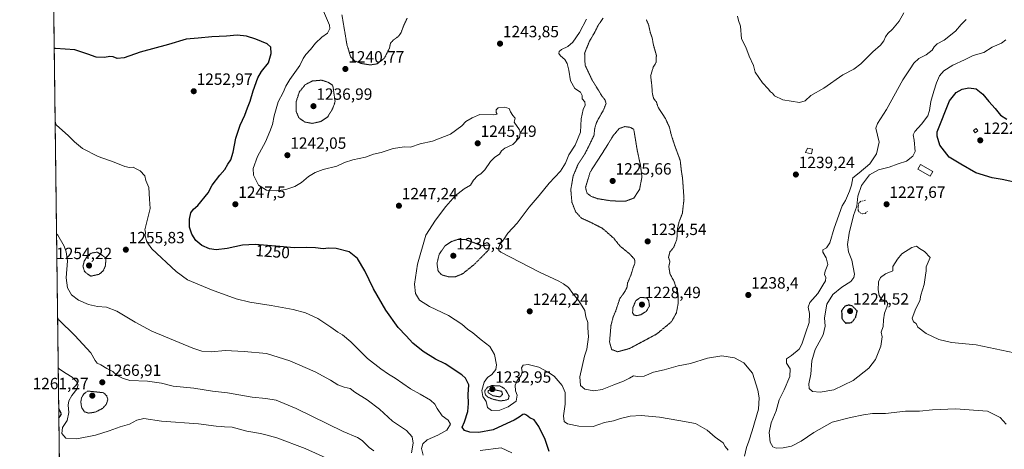
# Model space of a CAD drawing. Units: metres. Extents: x 586748 to 590184, y 4747486 to 4749843.
# Drawn here: x 586748 to 587354, y 4747874 to 4748138 of the extents above; entities that cross this region are included whole.
import ezdxf
from ezdxf.enums import TextEntityAlignment as Align

# ---------------------------------------------------------------- set-up
doc = ezdxf.new("R2010")
doc.units = ezdxf.units.M
doc.header["$MEASUREMENT"] = 0
doc.linetypes.add('TRAZOS2', pattern=[0.375, 0.25, -0.125])
doc.linetypes.add('TRAZOSX2', pattern=[1.5, 1, -0.5])
for name, color, linetype, lineweight in [('Carátula', 7, 'Continuous', 5), ('Comarca CxS', 133, 'Continuous', 0), ('Comunidad Autónoma CxS', 142, 'Continuous', 0), ('Curva de nivel maestra', 36, 'Continuous', 30), ('Curva de nivel maestra depresión', 36, 'TRAZOS2', 30), ('Curva de nivel normal', 36, 'Continuous', 0), ('Curva de nivel normal depresión', 36, 'TRAZOS2', 0), ('Edificación', 1, 'Continuous', 13), ('Edificación Cxs', 1, 'Continuous', 13), ('Edificación ligera', 1, 'Continuous', 0), ('Edificación ligera Cxs', 1, 'Continuous', 0), ('Espacio natural protegido CxS', 2, 'Continuous', 0), ('Municipio CxS', 142, 'Continuous', 0), ('Muro lineal', 1, 'TRAZOSX2', 13), ('Pastizal CxS', 92, 'Continuous', 0), ('Provincia CxS', 1, 'Continuous', 0), ('Punto de cota en terreno', 7, 'Continuous', 0), ('Rótulo de curva de nivel directora', 19, 'Continuous', 0), ('Rótulo de punto de cota en terreno', 19, 'Continuous', 0)]:
    doc.layers.add(name, color=color, linetype=linetype, lineweight=lineweight)
doc.styles.add('Arial', font='txt', dxfattribs={"height": 0.2})

# ---------------------------------------------------------------- blocks, each defined once
blk = doc.blocks.new('*U151')
at = {"layer": 'Pastizal CxS', "color": 92, "linetype": 'Continuous', "lineweight": 0}
blk.add_polyline3d([(587387.6, 4747494, 1260.45), (586777.61, 4747486.16, 1222.07), (586765.37, 4748454.06, 1259.12), (586777, 4748456.96, 1260.03), (586807.32, 4748462.74, 1263.05), (586802.99, 4748478.62, 1264.14), (586765.12, 4748473.62, 1260.71), (586761.12, 4748790.12, 1287.12)], dxfattribs=at)
blk = doc.blocks.new('*U166')
at = {"layer": 'Curva de nivel normal', "color": 36, "linetype": 'Continuous', "lineweight": 0}
blk.add_polyline3d([(586966.12, 4747873, 1265), (586963.36, 4747875.03, 1265), (586958.9, 4747879.32, 1265), (586956.01, 4747881.18, 1265), (586947.33, 4747885, 1265), (586918.35, 4747899.17, 1265), (586906.01, 4747904.13, 1265), (586899.68, 4747905.16, 1265), (586891.28, 4747905.99, 1265), (586876.08, 4747908.74, 1265), (586866.93, 4747909.8, 1265), (586855.48, 4747911.52, 1265), (586842.68, 4747912.92, 1265), (586835.48, 4747914.67, 1265), (586826.97, 4747915.94, 1265), (586815.98, 4747916.34, 1265), (586811.66, 4747917.69, 1265), (586808.31, 4747919.42, 1265), (586805.62, 4747921.76, 1265), (586801.89, 4747923.74, 1265), (586798.28, 4747925.92, 1265), (586796.08, 4747926.98, 1265), (586794.74, 4747928.64, 1265), (586792.18, 4747933.23, 1265), (586782.24, 4747943.96, 1265), (586772.39, 4747953.66, 1265), (586771.67913, 4747955.07781, 1265)], dxfattribs=at)
blk = doc.blocks.new('*U169')
at = {"layer": 'Curva de nivel normal', "color": 36, "linetype": 'Continuous', "lineweight": 0}
blk.add_polyline3d([(586989.3, 4747871.8, 1260), (586990.28, 4747877.68, 1260), (586989.62, 4747881.72, 1260), (586986.17, 4747885.57, 1260), (586977.56, 4747891.29, 1260), (586969.63, 4747898.68, 1260), (586962.13, 4747904.34, 1260), (586954.46, 4747909.13, 1260), (586951.54, 4747911.46, 1260), (586947.97, 4747912.21, 1260), (586943.97, 4747913.73, 1260), (586939.49, 4747916.54, 1260), (586930.01, 4747921.59, 1260), (586914.56, 4747928.42, 1260), (586900.04, 4747932.95, 1260), (586886.41, 4747934.07, 1260), (586874.66, 4747934.81, 1260), (586866.29, 4747933.88, 1260), (586860.45, 4747934.36, 1260), (586854.92, 4747936.15, 1260), (586829.52, 4747946.71, 1260), (586819.3, 4747952.21, 1260), (586808.13, 4747958.84, 1260), (586801.63, 4747961.34, 1260), (586796.11, 4747961.8, 1260), (586790.62, 4747962.99, 1260), (586784.54, 4747965.76, 1260), (586780.23, 4747968.99, 1260), (586777.72, 4747973.27, 1260), (586777.02, 4747979.4, 1260), (586777.65, 4747989.9, 1260), (586776.97, 4747995.43, 1260), (586775.68, 4747998.87, 1260), (586771.73, 4748005.59, 1260), (586771.03, 4748006.4, 1260)], dxfattribs=at)
blk = doc.blocks.new('*U178')
at = {"layer": 'Curva de nivel normal', "color": 36, "linetype": 'Continuous', "lineweight": 0}
blk.add_polyline3d([(587355.01, 4747889.45, 1235), (587351.32, 4747893.6, 1235), (587343.41, 4747897.5, 1235), (587337.79, 4747897.85, 1235), (587323.9, 4747898.98, 1235), (587309.62, 4747898.36, 1235), (587301.65, 4747897.54, 1235), (587293.04, 4747897.38, 1235), (587280.86, 4747895.94, 1235), (587272.88, 4747895.96, 1235), (587267.24, 4747895.29, 1235), (587259.25, 4747893.57, 1235), (587247.95, 4747890.72, 1235), (587236.76, 4747884.36, 1235), (587229.01, 4747878.99, 1235), (587223, 4747876.01, 1235), (587217.92, 4747874.88, 1235), (587213.53, 4747874.78, 1235), (587211.4, 4747875.54, 1235), (587209.75, 4747878.45, 1235), (587209.24, 4747884.38, 1235), (587210.52, 4747890.2, 1235), (587213.55, 4747897.55, 1235), (587215.45, 4747904.46, 1235), (587218.48, 4747910.54, 1235), (587222.02, 4747918.68, 1235), (587222.08, 4747923.58, 1235), (587219.86, 4747926.93, 1235), (587219.97, 4747929.58, 1235), (587222.93, 4747931.68, 1235), (587227.69, 4747935.61, 1235), (587229.4, 4747938.66, 1235), (587231.5, 4747945.41, 1235), (587233.84, 4747951.95, 1235), (587234.08, 4747957.41, 1235), (587233.18, 4747961.35, 1235), (587234.2, 4747964.36, 1235), (587239.18, 4747969.74, 1235), (587242.15, 4747975.03, 1235), (587243.86, 4747977.68, 1235), (587244.16, 4747979.68, 1235), (587243.36, 4747981.57, 1235), (587243.69, 4747983.57, 1235), (587245.24, 4747987.57, 1235), (587244.29, 4747991.68, 1235), (587242.14, 4747995.15, 1235), (587242.34, 4747996.57, 1235), (587244.51, 4747997.82, 1235), (587246.54, 4748001.01, 1235), (587249.29, 4748009.95, 1235), (587254.22, 4748023.69, 1235), (587256.09, 4748026.99, 1235), (587258.57, 4748032.76, 1235), (587259.96, 4748036.35, 1235), (587260.65, 4748040.96, 1235), (587264.58, 4748044.11, 1235), (587271.1, 4748049.56, 1235), (587275.27, 4748055.7, 1235), (587276.85, 4748062.91, 1235), (587274.88, 4748071.57, 1235), (587275.87, 4748074.35, 1235), (587281.46, 4748082.88, 1235), (587291.5, 4748101.16, 1235), (587295.98, 4748107.88, 1235), (587298.21, 4748111.48, 1235), (587301.22, 4748114.36, 1235), (587305.76, 4748116.54, 1235), (587309.4, 4748119.44, 1235), (587310.74, 4748121.57, 1235), (587312.62, 4748123.28, 1235), (587316.86, 4748125.68, 1235), (587323.84, 4748131.22, 1235), (587327.28, 4748135.2, 1235), (587330.39, 4748138.34, 1235)], dxfattribs=at)
blk = doc.blocks.new('*U183')
at = {"layer": 'Curva de nivel normal', "color": 36, "linetype": 'Continuous', "lineweight": 0}
for points in [[(587194.16, 4747869.79, 1240), (587195.36, 4747875.17, 1240), (587196.78, 4747878.95, 1240), (587198.7, 4747885.43, 1240), (587202.62, 4747898.77, 1240), (587203.03, 4747905.56, 1240), (587202.21, 4747910.28, 1240), (587198.99, 4747920.72, 1240), (587193.74, 4747927.08, 1240), (587187.98, 4747930.16, 1240), (587180.06, 4747931.44, 1240), (587171.28, 4747930.04, 1240), (587160.95, 4747926.86, 1240), (587153.28, 4747925.23, 1240), (587144.67, 4747922.89, 1240), (587138.15, 4747921.46, 1240), (587132.34, 4747919.02, 1240), (587128.29, 4747918.67, 1240), (587125.9, 4747919.23, 1240), (587123.41, 4747917.72, 1240), (587119.63, 4747915.8, 1240), (587113.64, 4747913.71, 1240), (587106.62, 4747910.82, 1240), (587101.45, 4747909.94, 1240), (587095.88, 4747910.93, 1240), (587093.24, 4747913.25, 1240), (587092.8, 4747918.53, 1240), (587095.66, 4747931.19, 1240), (587097.02, 4747935.64, 1240), (587098.11, 4747943.1, 1240), (587097.72, 4747948.68, 1240), (587097.67, 4747952.06, 1240), (587096.47, 4747955.52, 1240), (587095.86, 4747959.25, 1240), (587092.2, 4747965.25, 1240), (587088.48, 4747969.86, 1240), (587085.78, 4747973.5, 1240), (587082.78, 4747975.83, 1240), (587079.93, 4747977.32, 1240), (587067.96, 4747982.86, 1240), (587044.32, 4747995.19, 1240), (587043.01, 4747996.2, 1240), (587042.86, 4747997.68, 1240), (587043.54, 4747999.84, 1240), (587045.81, 4748002.83, 1240), (587048.63, 4748006.88, 1240), (587054.29, 4748013.01, 1240), (587061.63, 4748022.92, 1240), (587067.88, 4748029.99, 1240), (587073.97, 4748037.66, 1240), (587080.88, 4748045, 1240), (587083.89, 4748049.89, 1240), (587086.03, 4748055.18, 1240), (587089.89, 4748060.96, 1240), (587093.2, 4748069.09, 1240), (587093.7, 4748077.26, 1240), (587094.78, 4748083.01, 1240), (587096.03, 4748085.67, 1240), (587095.79, 4748087.66, 1240), (587094.34, 4748089.61, 1240), (587094.23, 4748091.64, 1240), (587093.25, 4748093.55, 1240), (587089.82, 4748095.86, 1240), (587086.97, 4748100.64, 1240), (587086.04, 4748107.09, 1240), (587085.04, 4748111.31, 1240), (587083.48, 4748113.68, 1240), (587080.96, 4748116.01, 1240), (587079.92, 4748117.47, 1240), (587080.05, 4748118.65, 1240), (587081.45, 4748119.84, 1240), (587085.42, 4748121.67, 1240), (587088.42, 4748124.34, 1240), (587092.56, 4748130.34, 1240), (587096.91, 4748138.5, 1240)], [(587189.77, 4748140.44, 1240), (587190.46, 4748137.67, 1240), (587191.52, 4748134.19, 1240), (587192.28, 4748126.46, 1240), (587194.85, 4748121.29, 1240), (587196.99, 4748115.69, 1240), (587199.5, 4748110.1, 1240), (587200.6, 4748105.98, 1240), (587205.11, 4748099.41, 1240), (587208.64, 4748095.58, 1240), (587210.08, 4748093.8, 1240), (587211.22, 4748092.94, 1240), (587212.48, 4748091.39, 1240), (587217.61, 4748088.96, 1240), (587227.83, 4748087.36, 1240), (587231.46, 4748088.21, 1240), (587234.83, 4748091.54, 1240), (587242.95, 4748096.13, 1240), (587254.62, 4748104.22, 1240), (587261.38, 4748107.73, 1240), (587265.66, 4748111.02, 1240), (587273.01, 4748118.47, 1240), (587277.61, 4748122.46, 1240), (587279.72, 4748125.14, 1240), (587280.68, 4748127.59, 1240), (587282.15, 4748129.67, 1240), (587284.98, 4748132.34, 1240), (587289.27, 4748137.34, 1240), (587292.11, 4748142.34, 1240)]]:
    blk.add_polyline3d(points, dxfattribs=at)
blk = doc.blocks.new('*U184')
at = {"layer": 'Curva de nivel normal', "color": 36, "linetype": 'Continuous', "lineweight": 0}
blk.add_polyline3d([(587184.1, 4747873.36, 1245), (587182.23, 4747875.7, 1245), (587180.87, 4747877.98, 1245), (587175.98, 4747881.42, 1245), (587171.2, 4747885.73, 1245), (587164.03, 4747889.79, 1245), (587153.73, 4747891.76, 1245), (587141.86, 4747893.7, 1245), (587130.58, 4747894.83, 1245), (587123.75, 4747894.44, 1245), (587117.82, 4747892.99, 1245), (587113.51, 4747891.57, 1245), (587107.9, 4747890.42, 1245), (587101.05, 4747888.03, 1245), (587092.26, 4747888.15, 1245), (587085.24, 4747889.68, 1245), (587083.12, 4747891.13, 1245), (587082.7, 4747894.54, 1245), (587083.72, 4747901.69, 1245), (587083.8, 4747908.84, 1245), (587081.9, 4747913.29, 1245), (587076.92, 4747918.98, 1245), (587073.02, 4747921.62, 1245), (587067.54, 4747924.54, 1245), (587060.96, 4747926.06, 1245), (587058.04, 4747925.83, 1245), (587056.88, 4747924.09, 1245), (587057.26, 4747921.76, 1245), (587056.69, 4747919.4, 1245), (587054.33, 4747916.22, 1245), (587053.11, 4747913.4, 1245), (587053.2, 4747910.01, 1245), (587054.24, 4747907.35, 1245), (587053.62, 4747903.68, 1245), (587048.69, 4747900.02, 1245), (587043.7, 4747898.02, 1245), (587038.55, 4747897.95, 1245), (587035.98, 4747899.7, 1245), (587035.28, 4747903.33, 1245), (587033.13, 4747906.52, 1245), (587032.47, 4747910.23, 1245), (587033.97, 4747915.3, 1245), (587036.08, 4747918.2, 1245), (587038.73, 4747920.08, 1245), (587041.19, 4747923.12, 1245), (587041.66, 4747925.91, 1245), (587040.38, 4747932.32, 1245), (587037.45, 4747937.14, 1245), (587032.05, 4747941.29, 1245), (587026.99, 4747945.54, 1245), (587023.7, 4747947.89, 1245), (587020.23, 4747951, 1245), (587012.04, 4747956.19, 1245), (587000.4, 4747961.75, 1245), (586994.3, 4747965.63, 1245), (586991.66, 4747969.76, 1245), (586991.07, 4747975.51, 1245), (586993.07, 4747987.8, 1245), (586998.1, 4748005.68, 1245), (587004.04, 4748015, 1245), (587010.49, 4748023.26, 1245), (587016.16, 4748029.85, 1245), (587021.63, 4748034.16, 1245), (587025.5, 4748036.46, 1245), (587027.44, 4748039.57, 1245), (587029.83, 4748042.23, 1245), (587031.96, 4748043.41, 1245), (587034.33, 4748045.83, 1245), (587037.84, 4748050.9, 1245), (587040.6, 4748053.62, 1245), (587043.46, 4748055.45, 1245), (587044.68, 4748057.55, 1245), (587046.72, 4748059.27, 1245), (587051.68, 4748061.51, 1245), (587055.61, 4748065.68, 1245), (587056.19, 4748068.82, 1245), (587055.63, 4748070.45, 1245), (587052.44, 4748075.12, 1245), (587053.05, 4748077.6, 1245), (587051.6, 4748079.32, 1245), (587050.12, 4748081.51, 1245), (587049.45, 4748083.5, 1245), (587046.52, 4748084.3, 1245), (587042.64, 4748083.93, 1245), (587041.37, 4748082.81, 1245), (587041.43, 4748081.15, 1245), (587041.98, 4748080.04, 1245), (587039.86, 4748079.73, 1245), (587031.41, 4748079.94, 1245), (587026.57, 4748077.84, 1245), (587022.66, 4748075.68, 1245), (587020.23, 4748073.01, 1245), (587013.36, 4748067.84, 1245), (587002.15, 4748063.45, 1245), (586994.57, 4748061.84, 1245), (586988.74, 4748059.75, 1245), (586984.96, 4748059.91, 1245), (586977.96, 4748059.01, 1245), (586970.63, 4748056.53, 1245), (586965.96, 4748055.4, 1245), (586961.02, 4748053.74, 1245), (586953.2, 4748052.04, 1245), (586948.12, 4748050.36, 1245), (586943.33, 4748048.21, 1245), (586935.06, 4748046.06, 1245), (586929.97, 4748044.27, 1245), (586925.87, 4748041.7, 1245), (586921.56, 4748038.06, 1245), (586917.54, 4748035.63, 1245), (586911.97, 4748033.83, 1245), (586905.97, 4748032.86, 1245), (586900.11, 4748033.34, 1245), (586895.15, 4748036.51, 1245), (586892.2, 4748042.49, 1245), (586892.02, 4748046.63, 1245), (586894.6, 4748054.01, 1245), (586899.53, 4748063.01, 1245), (586902.11, 4748069.35, 1245), (586903.79, 4748073.76, 1245), (586904.79, 4748079.15, 1245), (586907.21, 4748087.75, 1245), (586910.43, 4748093.5, 1245), (586912.02, 4748097.34, 1245), (586914.48, 4748101.34, 1245), (586920.61, 4748110.1, 1245), (586922.71, 4748114.22, 1245), (586924.28, 4748116.69, 1245), (586927.12, 4748119.84, 1245), (586930.24, 4748123.78, 1245), (586934.24, 4748127.36, 1245), (586937.72, 4748130, 1245), (586938.98, 4748132.71, 1245), (586938.88, 4748134.89, 1245), (586934.46, 4748144.83, 1245)], dxfattribs=at)
blk = doc.blocks.new('*U186')
at = {"layer": 'Curva de nivel normal', "color": 36, "linetype": 'Continuous', "lineweight": 0}
blk.add_polyline3d([(586941.04, 4747866.64, 1270), (586923.89, 4747874.58, 1270), (586906.5, 4747881.05, 1270), (586899.73, 4747882.86, 1270), (586896.43, 4747883.67, 1270), (586887.95, 4747885.19, 1270), (586878.96, 4747887.58, 1270), (586874.34, 4747887.83, 1270), (586872.36, 4747888.1, 1270), (586869.07, 4747888.24, 1270), (586858.3, 4747889.65, 1270), (586835.64, 4747891.36, 1270), (586824.74, 4747892.84, 1270), (586820.4, 4747891.98, 1270), (586815.81, 4747889.55, 1270), (586810.14, 4747887.78, 1270), (586803.33, 4747885.25, 1270), (586794.92, 4747882.76, 1270), (586783.47, 4747880.53, 1270), (586776.68, 4747880.94, 1270), (586774.3, 4747883.67, 1270), (586774.68, 4747887.39, 1270), (586777.63, 4747891.77, 1270), (586778.6, 4747896.6, 1270), (586778.08, 4747901.07, 1270), (586778.51, 4747903.87, 1270), (586780.36, 4747907.14, 1270), (586783.39, 4747910.91, 1270), (586784.24, 4747913.6, 1270), (586783.16, 4747915.8, 1270), (586780.53, 4747918.32, 1270), (586776.89, 4747920.67, 1270), (586772.77, 4747923.25, 1270), (586772.07, 4747924.18, 1270)], dxfattribs=at)
blk = doc.blocks.new('*U190')
at = {"layer": 'Curva de nivel normal', "color": 36, "linetype": 'Continuous', "lineweight": 0}
for points in [[(587051.02, 4747871.9, 1255), (587044.47, 4747874.83, 1255), (587031.57, 4747873.34, 1255)], [(586996.37, 4747870.29, 1255), (586995.43, 4747874.46, 1255), (586996.16, 4747877.41, 1255), (586999, 4747879.84, 1255), (587005.58, 4747882.63, 1255), (587011.06, 4747885.84, 1255), (587013.29, 4747889.41, 1255), (587011.8, 4747891.86, 1255), (587008.25, 4747894.56, 1255), (587005.02, 4747899.05, 1255), (587003.68, 4747901.68, 1255), (587000.95, 4747904.28, 1255), (586994.64, 4747907.97, 1255), (586988.58, 4747911.11, 1255), (586979.28, 4747917.66, 1255), (586975.17, 4747920.22, 1255), (586970.47, 4747923.52, 1255), (586962.18, 4747929.9, 1255), (586952.02, 4747940.08, 1255), (586946.94, 4747944.32, 1255), (586943.93, 4747945.97, 1255), (586939.77, 4747949.14, 1255), (586931.63, 4747954.42, 1255), (586924.18, 4747957.88, 1255), (586916.46, 4747959.98, 1255), (586902.92, 4747962.45, 1255), (586889.79, 4747964.38, 1255), (586881.42, 4747966.6, 1255), (586866.3, 4747972.02, 1255), (586851.5, 4747978.21, 1255), (586844.6, 4747983.24, 1255), (586829.65, 4747997.22, 1255), (586826.59, 4748001.56, 1255), (586825.54, 4748005.36, 1255), (586825.76, 4748007.52, 1255), (586825.38, 4748009.03, 1255), (586828.56, 4748021.98, 1255), (586828.11, 4748027.89, 1255), (586827.78, 4748034.98, 1255), (586825.92, 4748039.36, 1255), (586825.3, 4748042.13, 1255), (586822.53, 4748045.34, 1255), (586820.06, 4748046.49, 1255), (586818.12, 4748047.52, 1255), (586815.97, 4748047.38, 1255), (586812.98, 4748047.95, 1255), (586806.38, 4748050.62, 1255), (586796.68, 4748054.12, 1255), (586787.04, 4748059.07, 1255), (586782.07, 4748063.06, 1255), (586778.29, 4748066.83, 1255), (586770.88, 4748073.48, 1255), (586770.15, 4748075.66, 1255)]]:
    blk.add_polyline3d(points, dxfattribs=at)
blk = doc.blocks.new('*U203')
at = {"layer": 'Curva de nivel normal', "color": 36, "linetype": 'Continuous', "lineweight": 0}
blk.add_polyline3d([(587359.99, 4747933.34, 1230), (587336.61, 4747938.21, 1230), (587321.28, 4747939.62, 1230), (587313.51, 4747941.42, 1230), (587305.83, 4747945.12, 1230), (587300.73, 4747949.13, 1230), (587299.59, 4747951.42, 1230), (587298.03, 4747952.43, 1230), (587297.17, 4747954.68, 1230), (587299.35, 4747960.6, 1230), (587301.79, 4747965.24, 1230), (587302.54, 4747968.68, 1230), (587304.55, 4747975.35, 1230), (587305.31, 4747981.01, 1230), (587305.75, 4747983.68, 1230), (587305.84, 4747986.26, 1230), (587308.16, 4747991.89, 1230), (587304.67, 4747995.68, 1230), (587301.74, 4747997.42, 1230), (587299.88, 4747998.95, 1230), (587296.89, 4747998.06, 1230), (587290.84, 4747994.2, 1230), (587288.07, 4747991.01, 1230), (587285.25, 4747986.35, 1230), (587285.36, 4747983.72, 1230), (587280.84, 4747981.84, 1230), (587277.61, 4747979.72, 1230), (587276.46, 4747977.01, 1230), (587276.17, 4747972.16, 1230), (587276.87, 4747968.61, 1230), (587278.36, 4747966.14, 1230), (587281.23, 4747965.24, 1230), (587282.2, 4747963.65, 1230), (587281.66, 4747961.35, 1230), (587280.06, 4747957.68, 1230), (587279.45, 4747953.63, 1230), (587279.27, 4747949.49, 1230), (587278.21, 4747945.97, 1230), (587278.7, 4747943.1, 1230), (587277.88, 4747937.44, 1230), (587274.67, 4747929.29, 1230), (587270.6, 4747923.98, 1230), (587260.92, 4747916.25, 1230), (587248.91, 4747910.61, 1230), (587240.57, 4747909.15, 1230), (587235.98, 4747909.6, 1230), (587233.9, 4747911.41, 1230), (587233.66, 4747914.3, 1230), (587234.91, 4747920.22, 1230), (587235.46, 4747928.3, 1230), (587237.62, 4747935.44, 1230), (587242.38, 4747944.48, 1230), (587243.65, 4747949.67, 1230), (587243.23, 4747954.75, 1230), (587244.71, 4747963.24, 1230), (587248.36, 4747969.19, 1230), (587253.95, 4747973.64, 1230), (587259.38, 4747977.2, 1230), (587261.38, 4747979.67, 1230), (587261.66, 4747981.65, 1230), (587260.03, 4747990.39, 1230), (587258, 4747995.49, 1230), (587257.5, 4747999.93, 1230), (587258.44, 4748006.86, 1230), (587261.19, 4748017.83, 1230), (587263.15, 4748023.5, 1230), (587263.85, 4748029.68, 1230), (587265.96, 4748036.2, 1230), (587271.02, 4748042.74, 1230), (587276.54, 4748045.84, 1230), (587283.04, 4748047.42, 1230), (587288.48, 4748049.47, 1230), (587293.68, 4748051.23, 1230), (587297.53, 4748054.16, 1230), (587299.06, 4748057.09, 1230), (587298.49, 4748064.15, 1230), (587297.84, 4748067.32, 1230), (587298.72, 4748069.45, 1230), (587302.83, 4748073.87, 1230), (587306.72, 4748079.01, 1230), (587307.92, 4748082.34, 1230), (587308.58, 4748087.82, 1230), (587310.59, 4748094.26, 1230), (587312.1, 4748099.46, 1230), (587313.95, 4748103.61, 1230), (587316.62, 4748106.72, 1230), (587322.28, 4748110.27, 1230), (587329.28, 4748113.49, 1230), (587334.61, 4748116.12, 1230), (587341.27, 4748117.99, 1230), (587346.46, 4748121.36, 1230), (587352.2, 4748123.68, 1230), (587354.79, 4748125.76, 1230)], dxfattribs=at)
blk = doc.blocks.new('*U209')
at = {"layer": 'Curva de nivel maestra', "color": 36, "linetype": 'Continuous', "lineweight": 30}
blk.add_polyline3d([(587363.79, 4748037.53, 1225), (587352.44, 4748039.82, 1225), (587346.37, 4748040.91, 1225), (587336.33, 4748044.07, 1225), (587327.11, 4748049.32, 1225), (587319.94, 4748053.56, 1225), (587314.22, 4748061.08, 1225), (587312.46, 4748066.53, 1225), (587312.58, 4748069.31, 1225), (587320.12, 4748088.38, 1225), (587324.25, 4748093.32, 1225), (587328.02, 4748095.49, 1225), (587332.03, 4748096.37, 1225), (587336.45, 4748095.66, 1225), (587340.63, 4748092.36, 1225), (587344.24, 4748087.88, 1225), (587348.2, 4748083.59, 1225), (587351.47, 4748079.46, 1225), (587355.3, 4748077.01, 1225)], dxfattribs=at)
blk = doc.blocks.new('*U214')
at = {"layer": 'Curva de nivel maestra', "color": 36, "linetype": 'Continuous', "lineweight": 30}
blk.add_polyline3d([(587073.99, 4747872.65, 1250), (587071.46, 4747879.92, 1250), (587067.69, 4747888.1, 1250), (587064.77, 4747892.09, 1250), (587062.1, 4747893.43, 1250), (587060.07, 4747894.98, 1250), (587058.75, 4747895.63, 1250), (587057.72, 4747895.42, 1250), (587055.6, 4747893.71, 1250), (587052.33, 4747891.84, 1250), (587047.92, 4747889.92, 1250), (587039.6, 4747886.04, 1250), (587030.71, 4747884.28, 1250), (587025.08, 4747884.52, 1250), (587021.88, 4747885.64, 1250), (587020.46, 4747887.7, 1250), (587021.97, 4747890.94, 1250), (587023.88, 4747897.24, 1250), (587024.34, 4747902.06, 1250), (587024.14, 4747907.68, 1250), (587024.55, 4747913.65, 1250), (587022.58, 4747917.68, 1250), (587020.27, 4747919.89, 1250), (587010.08, 4747926.5, 1250), (587004.09, 4747929.49, 1250), (586996.42, 4747934.14, 1250), (586990.1, 4747939.23, 1250), (586986, 4747943.72, 1250), (586981.13, 4747948.85, 1250), (586973.44, 4747959.5, 1250), (586965.92, 4747972.64, 1250), (586960.59, 4747983.68, 1250), (586956.04, 4747991.24, 1250), (586950.91, 4747995.33, 1250), (586943.03, 4747997.4, 1250), (586938.27, 4747997.65, 1250), (586934.95, 4747997.33, 1250), (586930.24, 4747997.96, 1250), (586924.42, 4747998.13, 1250), (586917.08, 4747997.79, 1250), (586908.42, 4747998.8, 1250), (586893.18, 4747999.92, 1250), (586885.27, 4747999.46, 1250), (586875.96, 4747997.38, 1250), (586869.26, 4747996.64, 1250), (586865.04, 4747997.36, 1250), (586860.28, 4747999.4, 1250), (586856.6, 4748002.35, 1250), (586854.15, 4748006.3, 1250), (586852.84, 4748010.54, 1250), (586852.82, 4748015.45, 1250), (586853.61, 4748019.35, 1250), (586855.16, 4748021.68, 1250), (586857.98, 4748024.01, 1250), (586864.17, 4748031.69, 1250), (586866.74, 4748036.36, 1250), (586871.44, 4748042.56, 1250), (586874.56, 4748045.98, 1250), (586876.34, 4748049.35, 1250), (586878.1, 4748052.01, 1250), (586879.64, 4748056.68, 1250), (586881.26, 4748065.35, 1250), (586883.9, 4748073.35, 1250), (586886.86, 4748079.42, 1250), (586888.51, 4748083.95, 1250), (586890.16, 4748088.07, 1250), (586891.87, 4748094.34, 1250), (586894.74, 4748102.34, 1250), (586897.1, 4748106.36, 1250), (586901.34, 4748111.75, 1250), (586903.08, 4748117.36, 1250), (586902.82, 4748121.2, 1250), (586900.62, 4748123.28, 1250), (586893.64, 4748126.28, 1250), (586887.8, 4748128.05, 1250), (586882.01, 4748128.68, 1250), (586875.48, 4748128.06, 1250), (586866.44, 4748127.66, 1250), (586858.16, 4748126.92, 1250), (586850.65, 4748126.15, 1250), (586839.85, 4748123.02, 1250), (586822.48, 4748118.19, 1250), (586812.68, 4748114.72, 1250), (586808.26, 4748114.3, 1250), (586805.82, 4748115.25, 1250), (586803.79, 4748115.49, 1250), (586800.58, 4748114.95, 1250), (586795.36, 4748115.06, 1250), (586790.22, 4748116.98, 1250), (586782.24, 4748119.65, 1250), (586770.28, 4748120.5, 1250), (586769.59, 4748120.46, 1250)], dxfattribs=at)
blk = doc.blocks.new('*U220')
at = {"layer": 'Curva de nivel maestra', "color": 36, "linetype": 'Continuous', "lineweight": 30}
blk.add_polyline3d([(586772.46, 4747893.31, 1275), (586773.14, 4747894.33, 1275), (586774.02, 4747895.74, 1275), (586772.39, 4747898.95, 1275)], dxfattribs=at)
blk = doc.blocks.new('5PATER')
at = {"layer": 'Carátula', "linetype": 'Continuous', "lineweight": 5}
h = blk.add_hatch(color=250, dxfattribs=at)
edge = h.paths.add_edge_path()
edge.add_ellipse((0, 0.01), major_axis=(-1.33, -1.34), ratio=0.999422, start_angle=0, end_angle=360)

msp = doc.modelspace()

# ---------------------------------------------------------------- linework, layer by layer
at = {"layer": 'Comarca CxS', "color": 133, "linetype": 'Continuous', "lineweight": 0}
msp.add_polyline3d([(589540.1, 4747521.65, 955.65), (586777.61, 4747486.16, 1222.07), (586761.12, 4748790.11, 1287.14), (586748.35, 4749799.57, 695.65), (587671.02, 4749811.43, 776.16), (590150.35, 4749843.3, 720.43)], dxfattribs=at)
msp.add_polyline3d([(589540.1, 4747521.65, 955.65), (586777.61, 4747486.16, 1222.07), (586761.12, 4748790.11, 1287.14), (586748.35, 4749799.57, 695.65), (587671.02, 4749811.43, 776.16), (590150.35, 4749843.3, 720.43)], dxfattribs=at)
at = {"layer": 'Comunidad Autónoma CxS', "color": 142, "linetype": 'Continuous', "lineweight": 0}
msp.add_polyline3d([(590180.74, 4747529.88, 880.77), (586777.61, 4747486.16, 1222.07), (586748.35, 4749799.57, 695.65), (590150.35, 4749843.3, 720.43), (590180.74, 4747529.88, 880.77)], close=True, dxfattribs=at)
msp.add_polyline3d([(590180.74, 4747529.88, 880.77), (586777.61, 4747486.16, 1222.07), (586748.35, 4749799.57, 695.65), (590150.35, 4749843.3, 720.43), (590180.74, 4747529.88, 880.77)], close=True, dxfattribs=at)
at = {"layer": 'Curva de nivel maestra depresión', "color": 36, "linetype": 'TRAZOS2', "lineweight": 30}
msp.add_polyline3d([(587256.25, 4747951.64, 1225), (587259.93, 4747951.92, 1225), (587262.4, 4747954.96, 1225), (587263.36, 4747959.09, 1225), (587260.41, 4747962.09, 1225), (587258.04, 4747962.67, 1225), (587255.83, 4747962.05, 1225), (587253.78, 4747959.11, 1225), (587254.03, 4747954.14, 1225), (587256.25, 4747951.64, 1225)], dxfattribs=at)
at = {"layer": 'Curva de nivel normal depresión', "color": 36, "linetype": 'TRAZOS2', "lineweight": 0}
for points in [[(586946.49, 4748141.23, 1240), (586949.6, 4748122.73, 1240), (586951.93, 4748115.2, 1240), (586954.29, 4748112.92, 1240), (586958.36, 4748111.26, 1240), (586963.91, 4748110.36, 1240)], [(586963.91, 4748110.36, 1240), (586968.18, 4748111.05, 1240), (586972.61, 4748114.5, 1240), (586975.76, 4748120.68, 1240), (586976.37, 4748123.7, 1240), (586978.18, 4748125.71, 1240), (586981, 4748127.68, 1240), (586982.83, 4748130.05, 1240), (586984.34, 4748134.2, 1240), (586986.69, 4748139.23, 1240)], [(587107.14, 4748139.14, 1235), (587104.17, 4748134.87, 1235), (587101.79, 4748130.12, 1235), (587098.78, 4748125.06, 1235), (587095.76, 4748117.64, 1235), (587096.04, 4748110.25, 1235), (587100.36, 4748101.06, 1235), (587104.08, 4748095.12, 1235), (587106.18, 4748091.56, 1235), (587108.32, 4748088.69, 1235), (587108.95, 4748086.66, 1235), (587107.43, 4748082.81, 1235), (587103.17, 4748075.24, 1235), (587101.98, 4748071.39, 1235), (587101.52, 4748067.08, 1235), (587098.41, 4748060.59, 1235), (587095.76, 4748055.41, 1235), (587091.79, 4748049.43, 1235), (587088.7, 4748042.02, 1235), (587087.25, 4748033.72, 1235), (587087.93, 4748025.87, 1235), (587090.18, 4748020.12, 1235), (587093.76, 4748016.14, 1235), (587099.21, 4748013.69, 1235), (587106.75, 4748009.87, 1235), (587113.69, 4748003.75, 1235), (587117.42, 4747999.06, 1235), (587123.43, 4747994.18, 1235), (587126.47, 4747990.78, 1235), (587126.71, 4747988.52, 1235), (587125.56, 4747985.52, 1235), (587124.28, 4747981.35, 1235), (587122.21, 4747976.32, 1235), (587121.79, 4747973.57, 1235), (587120.66, 4747971.32, 1235), (587117.39, 4747966.68, 1235), (587114.86, 4747959.01, 1235), (587113.28, 4747955.35, 1235), (587111.96, 4747950.13, 1235), (587111.08, 4747940.02, 1235), (587112.41, 4747935.35, 1235), (587116.03, 4747933.97, 1235)], [(587116.03, 4747933.97, 1235), (587123.36, 4747935.97, 1235), (587140.17, 4747944.94, 1235), (587149.15, 4747952.42, 1235), (587152.18, 4747957.86, 1235), (587153.3, 4747963.68, 1235), (587153.16, 4747970.01, 1235), (587150.86, 4747977.01, 1235), (587148.25, 4747981.87, 1235), (587147.52, 4747986.43, 1235), (587148.24, 4747989.54, 1235), (587147.32, 4747992.01, 1235), (587148.19, 4747995.35, 1235), (587150.53, 4747998.17, 1235), (587152.48, 4748003.1, 1235), (587152.88, 4748009.68, 1235), (587153.82, 4748013.83, 1235), (587155.85, 4748018.98, 1235), (587156.87, 4748027.89, 1235), (587155.96, 4748040.85, 1235), (587155.23, 4748045.26, 1235), (587154.54, 4748051.61, 1235), (587151.3, 4748060.37, 1235), (587148.94, 4748067.62, 1235), (587147.91, 4748072.06, 1235), (587145.3, 4748077.71, 1235), (587140.9, 4748084.48, 1235), (587139.85, 4748087.64, 1235), (587138.25, 4748089.67, 1235), (587137.45, 4748092.34, 1235), (587137.09, 4748097.67, 1235), (587136.36, 4748103.67, 1235), (587137.93, 4748109, 1235), (587139.76, 4748112, 1235), (587139.87, 4748116.28, 1235), (587138.06, 4748122.7, 1235), (587137.3, 4748127, 1235), (587136.14, 4748130.27, 1235), (587135.1, 4748135, 1235), (587133.68, 4748138.2, 1235)], [(586928.2, 4748074.41, 1240), (586933.58, 4748075.57, 1240), (586937.62, 4748078.3, 1240), (586940.76, 4748083.34, 1240), (586942.31, 4748087.69, 1240), (586940.92, 4748097.67, 1240), (586938.25, 4748099.62, 1240), (586933.97, 4748100.99, 1240), (586928.3, 4748100.48, 1240), (586923.97, 4748098.24, 1240), (586920.33, 4748093.84, 1240), (586918.4, 4748087.84, 1240), (586918.28, 4748082.04, 1240), (586919.99, 4748077.91, 1240), (586923.5, 4748075.31, 1240), (586928.2, 4748074.41, 1240)], [(587121.1, 4748026.66, 1230), (587126.07, 4748028.48, 1230), (587129.58, 4748034.01, 1230), (587131, 4748041.42, 1230), (587130.11, 4748048.59, 1230), (587128.1, 4748057.86, 1230), (587125.96, 4748070.79, 1230), (587123.98, 4748071.95, 1230), (587120.49, 4748072.46, 1230), (587117.08, 4748071.29, 1230), (587113.5, 4748067.1, 1230), (587107.29, 4748057.12, 1230), (587099.12, 4748044.35, 1230), (587096.32, 4748035.01, 1230), (587097.16, 4748031.63, 1230), (587099.67, 4748029.57, 1230), (587103.73, 4748028.11, 1230), (587112.52, 4748026.7, 1230), (587121.1, 4748026.66, 1230)], [(587016.07, 4747980.01, 1240), (587020.72, 4747981.92, 1240), (587027.91, 4747987.71, 1240), (587036.79, 4747996.66, 1240), (587037.44, 4747999.68, 1240), (587032.29, 4747999.16, 1240), (587027.59, 4748001.12, 1240), (587022.05, 4748003.04, 1240), (587017.57, 4748003, 1240), (587013.86, 4748001.77, 1240), (587009.89, 4747999.06, 1240), (587006.28, 4747993.79, 1240), (587004.95, 4747988.36, 1240), (587005.63, 4747983.68, 1240), (587007.86, 4747981.25, 1240), (587012.05, 4747980.11, 1240), (587016.07, 4747980.01, 1240)], [(586792.08, 4747980.46, 1255), (586797.25, 4747981.61, 1255), (586799.78, 4747983.87, 1255), (586801.13, 4747987.02, 1255), (586801.36, 4747991.68, 1255), (586796.04, 4747995.25, 1255), (586792.32, 4747994.64, 1255), (586789.94, 4747992.84, 1255), (586788.03, 4747989.66, 1255), (586787.28, 4747986.66, 1255), (586788.21, 4747983.26, 1255), (586792.08, 4747980.46, 1255)], [(587127.96, 4747956.16, 1230), (587130.29, 4747956.76, 1230), (587133.65, 4747958.77, 1230), (587135.62, 4747962.16, 1230), (587135.15, 4747965.33, 1230), (587133.96, 4747967.13, 1230), (587129.99, 4747967.42, 1230), (587127.12, 4747965.22, 1230), (587125.42, 4747961.11, 1230), (587125.26, 4747957.99, 1230), (587126.16, 4747956.55, 1230), (587127.96, 4747956.16, 1230)], [(587043.46, 4747903.85, 1240), (587046.22, 4747903.94, 1240), (587048.79, 4747904.74, 1240), (587049.34, 4747906.71, 1240), (587047.67, 4747909.68, 1240), (587046.31, 4747911.48, 1240), (587043.53, 4747913.01, 1240), (587038.63, 4747913.17, 1240), (587035.96, 4747912.15, 1240), (587034.36, 4747909.97, 1240), (587034.57, 4747907.78, 1240), (587036.21, 4747906.08, 1240), (587039.35, 4747904.79, 1240), (587043.46, 4747903.85, 1240)], [(586790.7, 4747896.25, 1265), (586794.86, 4747896.85, 1265), (586799.39, 4747899.19, 1265), (586801.63, 4747901.74, 1265), (586802.56, 4747904.47, 1265), (586801.88, 4747906.81, 1265), (586799.97, 4747908.77, 1265), (586790.14, 4747909.83, 1265), (586788.01, 4747908.28, 1265), (586786.43, 4747905.78, 1265), (586785.9, 4747903.19, 1265), (586786.42, 4747899.81, 1265), (586788.08, 4747897.09, 1265), (586790.7, 4747896.25, 1265)], [(587043.65, 4747906.21, 1235), (587045.28, 4747907.78, 1235), (587044.71, 4747909.68, 1235), (587039.13, 4747910.83, 1235), (587036.29, 4747910.05, 1235), (587036.48, 4747908.75, 1235), (587039.37, 4747906.95, 1235), (587043.65, 4747906.21, 1235)]]:
    msp.add_polyline3d(points, dxfattribs=at)
at = {"layer": 'Edificación', "color": 1, "linetype": 'Continuous', "lineweight": 13}
for points in [[(587337.62, 4748069.8, 1222.52), (587335.94, 4748068.52, 1222.21), (587334.8, 4748070.05, 1222.13), (587336.48, 4748071.3, 1222.58), (587337.62, 4748069.8, 1222.52)], [(587235.98, 4748058.52, 1239.83), (587235.21, 4748055.77, 1239.56), (587231.51, 4748056.49, 1239.66), (587232.85, 4748059.23, 1239.81), (587235.98, 4748058.52, 1239.83)]]:
    msp.add_polyline3d(points, dxfattribs=at)
at = {"layer": 'Edificación Cxs', "color": 1, "linetype": 'Continuous', "lineweight": 13}
for points in [[(587337.62, 4748069.8, 1222.52), (587335.94, 4748068.52, 1222.21), (587334.8, 4748070.05, 1222.13), (587336.48, 4748071.3, 1222.58), (587337.62, 4748069.8, 1222.52)], [(587235.98, 4748058.52, 1239.83), (587235.21, 4748055.77, 1239.56), (587231.51, 4748056.49, 1239.66), (587232.85, 4748059.23, 1239.81), (587235.98, 4748058.52, 1239.83)]]:
    msp.add_polyline3d(points, close=True, dxfattribs=at)
at = {"layer": 'Edificación ligera', "color": 1, "linetype": 'Continuous', "lineweight": 0}
msp.add_polyline3d([(587309.95, 4748044.88, 1228.41), (587308.3, 4748041.96, 1228.21), (587300.69, 4748046.31, 1229.43), (587302.32, 4748049.21, 1229.12), (587309.95, 4748044.88, 1228.41)], dxfattribs=at)
at = {"layer": 'Edificación ligera Cxs', "color": 1, "linetype": 'Continuous', "lineweight": 0}
msp.add_polyline3d([(587309.95, 4748044.88, 1228.41), (587308.3, 4748041.96, 1228.21), (587300.69, 4748046.31, 1229.43), (587302.32, 4748049.21, 1229.12), (587309.95, 4748044.88, 1228.41)], close=True, dxfattribs=at)
at = {"layer": 'Espacio natural protegido CxS', "color": 2, "linetype": 'Continuous', "lineweight": 0}
for points in [[(589540.1, 4747521.65, 955.65), (586777.61, 4747486.16, 1222.07), (586748.35, 4749799.57, 695.65), (590150.35, 4749843.3, 720.43)], [(589540.1, 4747521.65, 955.65), (586777.61, 4747486.16, 1222.07), (586748.35, 4749799.57, 695.65), (590150.35, 4749843.3, 720.43)], [(589540.1, 4747521.65, 955.64), (586777.61, 4747486.16, 1222.07), (586761.12, 4748790.11, 1287.13)], [(589540.1, 4747521.65, 955.65), (586777.61, 4747486.16, 1222.07), (586761.12, 4748790.11, 1287.13)]]:
    msp.add_polyline3d(points, dxfattribs=at)
at = {"layer": 'Municipio CxS', "color": 142, "linetype": 'Continuous', "lineweight": 0}
msp.add_polyline3d([(589540.1, 4747521.65, 955.65), (586777.61, 4747486.16, 1222.07), (586761.12, 4748790.11, 1287.14)], dxfattribs=at)
msp.add_polyline3d([(589540.1, 4747521.65, 955.65), (586777.61, 4747486.16, 1222.07), (586761.12, 4748790.11, 1287.14)], dxfattribs=at)
at = {"layer": 'Muro lineal', "color": 1, "linetype": 'TRAZOSX2', "lineweight": 13}
msp.add_polyline3d([(587268.55, 4748027.24, 1228.17), (587265.42, 4748026.46, 1229.88), (587264.46, 4748025.51, 1230.17), (587263.94, 4748023.32, 1230.39), (587263.94, 4748020.89, 1229.58), (587265.17, 4748019.42, 1229.14), (587266.63, 4748018.73, 1228.9), (587268.17, 4748019.05, 1228.53), (587269.64, 4748020.32, 1228.25)], dxfattribs=at)
at = {"layer": 'Pastizal CxS', "color": 92, "linetype": 'Continuous', "lineweight": 0}
msp.add_polyline3d([(587387.6, 4747494, 1260.45), (586777.61, 4747486.16, 1222.07), (586766.06, 4748399.08, 1254.16), (586766.05, 4748400.39, 1254.27), (586766.03, 4748401.7, 1254.38), (586765.37, 4748454.06, 1259.12)], dxfattribs=at)
at = {"layer": 'Provincia CxS', "color": 1, "linetype": 'Continuous', "lineweight": 0}
msp.add_polyline3d([(590180.74, 4747529.88, 880.77), (586777.61, 4747486.16, 1222.07), (586748.35, 4749799.57, 695.65), (590150.35, 4749843.3, 720.43), (590180.74, 4747529.88, 880.77)], close=True, dxfattribs=at)
msp.add_polyline3d([(590180.74, 4747529.88, 880.77), (586777.61, 4747486.16, 1222.07), (586748.35, 4749799.57, 695.65), (590150.35, 4749843.3, 720.43), (590180.74, 4747529.88, 880.77)], close=True, dxfattribs=at)

# ---------------------------------------------------------------- block references
at = {"layer": 'Curva de nivel maestra', "color": 36, "linetype": 'Continuous', "lineweight": 30}
for name in ['*U209', '*U214', '*U220']:
    msp.add_blockref(name, (0, 0), dxfattribs=at)
at = {"layer": 'Curva de nivel normal', "color": 36, "linetype": 'Continuous', "lineweight": 0}
for name in ['*U203', '*U178', '*U183', '*U184', '*U190', '*U169', '*U166', '*U186']:
    msp.add_blockref(name, (0, 0), dxfattribs=at)
at = {"layer": 'Pastizal CxS', "color": 92, "linetype": 'Continuous', "lineweight": 0}
msp.add_blockref('*U151', (0, 0), dxfattribs=at)
at = {"layer": 'Punto de cota en terreno', "linetype": 'Continuous', "lineweight": 0}
for p in [(587043.72, 4748123.44, 1243.85), (586948.64, 4748107.89, 1240.77), (586855.38, 4748094.18, 1252.97), (586929, 4748085, 1236.99), (587339.03, 4748064, 1222.06), (587030.01, 4748062.17, 1245.49), (586912.98, 4748054.85, 1242.05), (587113, 4748039, 1225.66), (587225.66, 4748042.97, 1239.24), (586880.98, 4748024.68, 1247.5), (586981.55, 4748023.76, 1247.24), (587281.43, 4748024.68, 1227.67), (587134.51, 4748001.82, 1234.54), (586813.62, 4747996.73, 1255.83), (587015, 4747993, 1236.31), (586791, 4747987, 1254.22), (587196.4, 4747968.89, 1238.4), (587131, 4747963, 1228.49), (587062.01, 4747958.83, 1242.24), (587259, 4747959, 1224.52), (586799.15, 4747915.19, 1266.91), (587039, 4747911, 1232.95), (586793, 4747907, 1261.27)]:
    msp.add_blockref('5PATER', p, dxfattribs=at)

# ---------------------------------------------------------------- texts
at = {"layer": 'Rótulo de curva de nivel directora', "color": 19, "linetype": 'Continuous', "lineweight": 0, "style": 'Arial'}
msp.add_text('1250', height=7, rotation=-4.20311, dxfattribs=at).set_placement((586903.94, 4747995.59), align=Align.MIDDLE_CENTER)
at = {"layer": 'Rótulo de punto de cota en terreno', "color": 19, "linetype": 'Continuous', "lineweight": 0, "style": 'Arial'}
for s, p in [('1243,85', (587045.48, 4748125.2)), ('1240,77', (586950.4, 4748109.65)), ('1252,97', (586857.14, 4748095.94)), ('1236,99', (586930.76, 4748086.76)), ('1245,49', (587031.77, 4748063.93)), ('1222,06', (587340.79, 4748065.76)), ('1242,05', (586914.74, 4748056.61)), ('1239,24', (587227.42, 4748044.73)), ('1225,66', (587114.76, 4748040.76)), ('1247,5', (586882.74, 4748026.44)), ('1247,24', (586983.31, 4748025.52)), ('1227,67', (587283.19, 4748026.44)), ('1234,54', (587136.27, 4748003.58)), ('1255,83', (586815.38, 4747998.49)), ('1236,31', (587016.76, 4747994.76)), ('1254,22', (586770.75, 4747988.76)), ('1238,4', (587198.16, 4747970.65)), ('1228,49', (587132.76, 4747964.76)), ('1242,24', (587063.77, 4747960.59)), ('1224,52', (587260.76, 4747960.76)), ('1266,91', (586800.91, 4747916.95)), ('1232,95', (587040.76, 4747912.76)), ('1261,27', (586756.28, 4747908.76))]:
    msp.add_text(s, height=7, dxfattribs=at).set_placement(p, align=Align.BOTTOM_LEFT)

doc.saveas('drawing.dxf')
